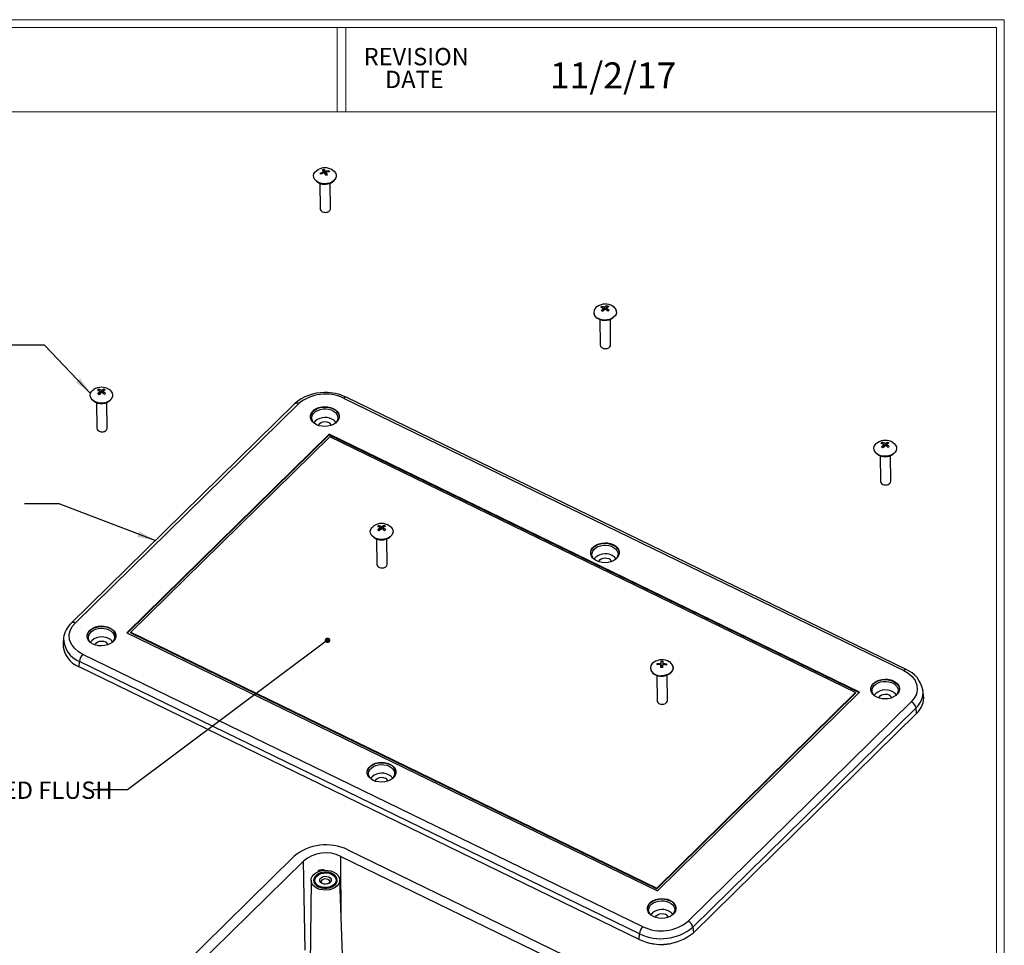
# Model space of a CAD drawing. Units: inches. Extents: x 0.3 to 29.7, y 0.3 to 21.7.
# Drawn here: x 22.6 to 29.7, y 15 to 21.7 of the extents above; entities that cross this region are included whole.
import ezdxf

# ---------------------------------------------------------------- set-up
doc = ezdxf.new("R2010")
doc.units = ezdxf.units.IN
doc.header["$MEASUREMENT"] = 0
doc.styles.add('SLDTEXTSTYLE0', font='TXT', dxfattribs={"width": 0.75})
doc.dimstyles.new('SLDDIMSTYLE4', dxfattribs={"dimtxt": 0.18, "dimasz": 0.13, "dimexe": 0, "dimexo": 0.0625, "dimgap": 0, "dimtad": 0, "dimtih": 1, "dimtoh": 1, "dimdec": 0, "dimrnd": 1e-09, "dimzin": 0, "dimdsep": 46, "dimtxsty": 'Standard', "dimsah": 1, "dimcen": 0.09, "dimadec": 0, "dimazin": 0, "dimtfac": 0.13, "dimtdec": 0, "dimtofl": 0, "dimtmove": 0, "dimatfit": 3, "dimfxl": 1, "dimfrac": 2, "dimtolj": 1, "dimtzin": 0, "dimarcsym": 0})
doc.dimstyles.new('SLDDIMSTYLE8', dxfattribs={"dimtxt": 0.18, "dimasz": 0.04, "dimexe": 0, "dimexo": 0.0625, "dimgap": 0, "dimtad": 0, "dimtih": 1, "dimtoh": 1, "dimdec": 0, "dimrnd": 1e-09, "dimzin": 0, "dimdsep": 46, "dimtxsty": 'Standard', "dimblk1": 'DOT', "dimblk2": 'DOT', "dimsah": 1, "dimcen": 0.09, "dimadec": 0, "dimazin": 0, "dimtfac": 0.04, "dimtdec": 0, "dimtofl": 0, "dimtmove": 0, "dimatfit": 3, "dimldrblk": 'DOT', "dimfxl": 1, "dimfrac": 2, "dimtolj": 1, "dimtzin": 0, "dimarcsym": 0})

# ---------------------------------------------------------------- blocks, each defined once
blk = doc.blocks.new('SW_NOTE_4')
at = {"color": 0, "linetype": 'Continuous', "lineweight": 0, "char_height": 0.125, "attachment_point": 2, "style": 'SLDTEXTSTYLE0'}
for s, insert in [('REVISION', (0.3672, 0.1611)), ('DATE', (0.3535, -0.0032))]:
    blk.add_mtext(s, dxfattribs=dict(at, insert=insert))
blk = doc.blocks.new('_Dot')
at = {"color": 0, "linetype": 'ByBlock', "lineweight": -2}
blk.add_line((-0.5, 0), (-1, 0), dxfattribs=at)
at = {"color": 0, "linetype": 'ByBlock', "const_width": 0.5}
blk.add_lwpolyline([(-0.25, 0, 1), (0.25, 0, 1)], format="xyb", close=True, dxfattribs=at)

msp = doc.modelspace()

# ---------------------------------------------------------------- linework, layer by layer
at = {"color": 7, "linetype": 'Continuous', "lineweight": 18}
for p, q in [((0.2513, 21.7113), (29.7369, 21.7113)), ((0.3133, 21.6547), (29.6807, 21.6547)), ((24.928, 21.6547), (24.928, 21.0474)), ((24.9922, 21.6547), (24.9922, 21.0474)), ((29.6807, 0.3291), (29.6807, 21.6547)), ((29.7369, 0.2671), (29.7369, 21.7113)), ((0.3133, 21.0474), (29.6807, 21.0474))]:
    msp.add_line(p, q, dxfattribs=at)
at = {"color": 7, "linetype": 'Continuous', "lineweight": 25}
for p, q in [((24.8071, 20.6062), (24.8281, 20.6164)), ((24.8097, 20.6019), (24.8071, 20.6062)), ((24.8147, 20.5983), (24.8071, 20.6062)), ((24.8126, 20.5974), (24.8097, 20.6019)), ((24.8337, 20.6075), (24.8126, 20.5974)), ((24.8208, 20.6303), (24.8336, 20.6343)), ((24.8303, 20.6058), (24.8301, 20.6186)), ((24.8402, 20.6044), (24.8336, 20.6343)), ((24.8393, 20.6041), (24.8402, 20.6044)), ((24.843, 20.5999), (24.8402, 20.6044)), ((24.8427, 20.6233), (24.843, 20.5999)), ((24.8471, 20.6222), (24.8682, 20.625)), ((24.8474, 20.5987), (24.8471, 20.6222)), ((24.8601, 20.592), (24.8473, 20.5881)), ((24.8508, 20.5997), (24.8474, 20.5987)), ((24.8507, 20.6112), (24.8509, 20.5892)), ((24.8738, 20.6161), (24.8527, 20.6133)), ((24.8682, 20.625), (24.8621, 20.6146)), ((24.8682, 20.625), (24.8711, 20.6208)), ((24.8711, 20.6208), (24.8738, 20.6161)), ((24.804, 20.5337), (24.8063, 20.3487)), ((24.8809, 20.3496), (24.8787, 20.5351)), ((24.8336, 20.3241), (24.8364, 20.3236)), ((24.8514, 20.3238), (24.8542, 20.3244)), ((26.7777, 19.5994), (26.7795, 19.591)), ((26.8296, 19.6409), (26.8341, 19.6448)), ((26.8469, 19.6342), (26.8296, 19.6409)), ((26.8427, 19.6089), (26.8321, 19.6152)), ((26.8341, 19.6448), (26.8388, 19.6483)), ((26.8388, 19.6483), (26.8561, 19.6416)), ((26.8448, 19.635), (26.8388, 19.6483)), ((26.8482, 19.6152), (26.848, 19.6326)), ((26.851, 19.6213), (26.8481, 19.6277)), ((26.8482, 19.6191), (26.851, 19.6213)), ((26.853, 19.6201), (26.851, 19.6213)), ((26.8799, 19.6109), (26.8625, 19.6249)), ((26.8759, 19.6503), (26.8657, 19.6221)), ((26.8705, 19.6341), (26.8707, 19.6183)), ((26.8717, 19.6323), (26.889, 19.6183)), ((26.8759, 19.6503), (26.8865, 19.644)), ((26.8845, 19.6147), (26.8799, 19.6109)), ((26.889, 19.6183), (26.8845, 19.6147)), ((26.8229, 19.5529), (26.8251, 19.3671)), ((26.8998, 19.368), (26.8976, 19.5529)), ((26.8525, 19.3426), (26.8552, 19.3421)), ((26.8703, 19.3422), (26.873, 19.3428)), ((23.2006, 19.0418), (23.2098, 19.0492)), ((23.2032, 19.0161), (23.2182, 19.0319)), ((23.2157, 19.0362), (23.2098, 19.0492)), ((23.2288, 19.0256), (23.2137, 19.0098)), ((23.2192, 19.0156), (23.219, 19.0335)), ((23.222, 19.0222), (23.2191, 19.0286)), ((23.2192, 19.02), (23.222, 19.0222)), ((23.2243, 19.0208), (23.222, 19.0222)), ((23.2318, 19.0427), (23.2469, 19.0512)), ((23.2469, 19.0512), (23.2369, 19.0234)), ((23.2398, 19.0212), (23.2417, 19.02)), ((23.2415, 19.035), (23.2417, 19.0197)), ((23.2575, 19.0449), (23.2423, 19.0364)), ((23.2469, 19.0512), (23.2523, 19.0483)), ((23.2601, 19.0192), (23.2509, 19.0118)), ((23.2523, 19.0483), (23.2575, 19.0449)), ((23.1939, 18.9537), (23.1961, 18.768)), ((23.2084, 19.013), (23.2032, 19.0161)), ((23.2137, 19.0098), (23.2084, 19.013)), ((23.2708, 18.7689), (23.2686, 18.9538)), ((24.9755, 18.9845), (29.0116, 17.0222)), ((29.03, 17.0296), (24.9939, 18.9919)), ((24.6212, 18.944), (23.0122, 17.3645)), ((23.0408, 17.3648), (24.6498, 18.9443)), ((23.2235, 18.7435), (23.2263, 18.743)), ((23.2413, 18.7431), (23.2441, 18.7437)), ((24.871, 18.7256), (23.4134, 17.2947)), ((23.4167, 17.2931), (24.8711, 18.7208)), ((24.8759, 18.7057), (23.4423, 17.2982)), ((28.6941, 16.8669), (24.871, 18.7256)), ((24.8711, 18.7208), (24.871, 18.7256)), ((24.8711, 18.7208), (28.6909, 16.8637)), ((28.6653, 16.8633), (24.8759, 18.7057)), ((28.8167, 18.6598), (28.8226, 18.6641)), ((28.8484, 18.6594), (28.8576, 18.6668)), ((28.8635, 18.6537), (28.8576, 18.6668)), ((28.8796, 18.6603), (28.8948, 18.6688)), ((28.8948, 18.6688), (28.8847, 18.6409)), ((28.8948, 18.6688), (28.9001, 18.6658)), ((28.9001, 18.6658), (28.9053, 18.6625)), ((28.851, 18.6336), (28.8661, 18.6494)), ((28.8562, 18.6306), (28.851, 18.6336)), ((28.8616, 18.6273), (28.8562, 18.6306)), ((28.8766, 18.6431), (28.8616, 18.6273)), ((28.8671, 18.6331), (28.8669, 18.651)), ((28.8698, 18.6398), (28.8669, 18.6462)), ((28.867, 18.6375), (28.8698, 18.6398)), ((28.8721, 18.6384), (28.8698, 18.6398)), ((28.8876, 18.6387), (28.8895, 18.6376)), ((28.8894, 18.6525), (28.8896, 18.6372)), ((28.9053, 18.6625), (28.8902, 18.654)), ((28.9079, 18.6367), (28.8987, 18.6294)), ((28.8418, 18.5713), (28.844, 18.3856)), ((28.9187, 18.3865), (28.9164, 18.5714)), ((28.8713, 18.361), (28.8741, 18.3605)), ((28.8892, 18.3607), (28.8919, 18.3613)), ((25.1877, 18.0607), (25.1936, 18.065)), ((25.2194, 18.0603), (25.2286, 18.0676)), ((25.222, 18.0345), (25.2371, 18.0503)), ((25.2272, 18.0315), (25.222, 18.0345)), ((25.2326, 18.0282), (25.2272, 18.0315)), ((25.2345, 18.0546), (25.2286, 18.0676)), ((25.2476, 18.044), (25.2326, 18.0282)), ((25.2381, 18.034), (25.2379, 18.0519)), ((25.2409, 18.0406), (25.238, 18.0471)), ((25.2381, 18.0384), (25.2409, 18.0406)), ((25.2431, 18.0393), (25.2409, 18.0406)), ((25.2506, 18.0612), (25.2658, 18.0697)), ((25.2658, 18.0697), (25.2557, 18.0418)), ((25.2587, 18.0396), (25.2606, 18.0385)), ((25.2604, 18.0534), (25.2606, 18.0381)), ((25.2763, 18.0634), (25.2612, 18.0549)), ((25.2658, 18.0697), (25.2711, 18.0667)), ((25.2789, 18.0376), (25.2697, 18.0302)), ((25.2711, 18.0667), (25.2763, 18.0634)), ((25.2128, 17.9722), (25.215, 17.7864)), ((25.2897, 17.7873), (25.2874, 17.9723)), ((25.2424, 17.7619), (25.2451, 17.7614)), ((25.2602, 17.7616), (25.2629, 17.7621)), ((22.9576, 17.2577), (22.9535, 17.2202)), ((23.4134, 17.2947), (27.2365, 15.4359)), ((23.4423, 17.2982), (27.2316, 15.4559)), ((23.4423, 17.2934), (23.4423, 17.2982)), ((23.4423, 17.2934), (27.2317, 15.4511)), ((27.1321, 15.177), (23.096, 17.1394)), ((23.0702, 17.0485), (23.0724, 17.0888)), ((27.1063, 15.0861), (23.0702, 17.0485)), ((27.1085, 15.1264), (23.0724, 17.0888)), ((27.2346, 17.0677), (27.2349, 17.0724)), ((27.2346, 17.0627), (27.2346, 17.0677)), ((27.2575, 17.0662), (27.2346, 17.0627)), ((27.2349, 17.0724), (27.2578, 17.0759)), ((27.2418, 17.0638), (27.2349, 17.0724)), ((27.2744, 17.0442), (27.2604, 17.0443)), ((27.2611, 17.0443), (27.2608, 17.064)), ((27.2615, 17.0547), (27.2612, 17.0782)), ((27.2616, 17.0597), (27.2615, 17.0547)), ((27.2617, 17.0905), (27.2616, 17.0597)), ((27.2616, 17.0597), (27.2747, 17.0596)), ((27.2617, 17.0905), (27.2757, 17.0904)), ((27.2752, 17.0781), (27.2754, 17.0651)), ((27.3012, 17.0623), (27.2782, 17.0661)), ((27.2785, 17.0758), (27.3015, 17.072)), ((27.3015, 17.072), (27.2947, 17.0634)), ((27.3015, 17.0673), (27.3012, 17.0623)), ((27.3015, 17.072), (27.3015, 17.0673)), ((27.2317, 16.9889), (27.2339, 16.8049)), ((27.2656, 16.983), (27.2704, 16.9831)), ((27.3085, 16.8058), (27.3063, 16.9898)), ((27.2316, 15.4559), (28.6653, 16.8633)), ((27.2317, 15.4511), (28.6654, 16.8585)), ((27.2365, 15.4359), (28.6941, 16.8669)), ((28.6653, 16.8633), (28.6654, 16.8585)), ((29.1499, 16.8835), (29.1502, 16.8815)), ((29.1552, 16.8441), (29.1502, 16.8815)), ((27.2612, 16.7803), (27.264, 16.7798)), ((27.279, 16.78), (27.2818, 16.7806)), ((29.0667, 16.7968), (27.4577, 15.2173)), ((29.1006, 16.7533), (27.4916, 15.1738)), ((29.1048, 16.7138), (29.1006, 16.7533)), ((29.1048, 16.7138), (27.4958, 15.1343)), ((23.0084, 14.104), (24.6173, 15.6835)), ((24.9563, 15.6839), (28.9869, 13.7243)), ((25.0046, 15.7313), (29.0351, 13.7717)), ((23.0764, 14.071), (24.6853, 15.6504)), ((24.6992, 15.0092), (24.6853, 15.6504)), ((24.7924, 15.5815), (24.7924, 15.5729)), ((24.7924, 15.5815), (24.7941, 15.5746)), ((24.8227, 15.5626), (24.8208, 15.5622)), ((24.8345, 15.5836), (24.8338, 15.5867)), ((24.8667, 15.5628), (24.8649, 15.5631)), ((24.7411, 15.5124), (24.7337, 14.9054)), ((24.7612, 15.5085), (24.7601, 15.5039)), ((24.7611, 15.506), (24.7612, 15.4996)), ((24.9288, 15.5059), (24.9277, 15.5105)), ((24.9279, 15.5016), (24.9278, 15.508)), ((24.9697, 14.9082), (24.9477, 15.5148)), ((27.2317, 15.4511), (27.2316, 15.4559)), ((27.1063, 15.0861), (27.1085, 15.1264)), ((27.4916, 15.1738), (27.4958, 15.1343))]:
    msp.add_line(p, q, dxfattribs=at)
at = {"color": 8, "linetype": 'Continuous', "lineweight": 25}
for p, q in [((24.8281, 20.6164), (24.8283, 20.6049)), ((24.8512, 20.5893), (24.8509, 20.6103)), ((26.8472, 19.631), (26.8474, 19.6143)), ((26.8561, 19.6416), (26.8563, 19.6233)), ((26.861, 19.6255), (26.8608, 19.6419)), ((26.8718, 19.6174), (26.8717, 19.6323)), ((23.2182, 19.0319), (23.2184, 19.0147)), ((23.2271, 19.0425), (23.2273, 19.024)), ((23.232, 19.0264), (23.2318, 19.0427)), ((23.2428, 19.0188), (23.2427, 19.0332)), ((28.8661, 18.6494), (28.8663, 18.6323)), ((28.8749, 18.66), (28.8751, 18.6416)), ((28.8798, 18.6439), (28.8796, 18.6603)), ((28.8907, 18.6363), (28.8905, 18.6507)), ((25.2371, 18.0503), (25.2373, 18.0332)), ((25.2459, 18.0609), (25.2462, 18.0424)), ((25.2508, 18.0448), (25.2506, 18.0612)), ((25.2617, 18.0372), (25.2615, 18.0516)), ((27.2578, 17.0759), (27.2579, 17.0662)), ((27.2608, 17.0639), (27.2611, 17.0443)), ((27.2786, 17.066), (27.2785, 17.0758)), ((24.9587, 15.2119), (24.9563, 15.6839))]:
    msp.add_line(p, q, dxfattribs=at)
at = {"color": 7, "linetype": 'Continuous', "lineweight": 25, "flags": 128}
for points in [[(24.8957, 20.6285), (24.9067, 20.6201), (24.9158, 20.6091), (24.9212, 20.597), (24.9225, 20.5843), (24.9198, 20.5718), (24.913, 20.5599), (24.9027, 20.5494), (24.8892, 20.5407), (24.8733, 20.5342), (24.8558, 20.5304), (24.8375, 20.5294), (24.8194, 20.5312), (24.8023, 20.5357), (24.7872, 20.5428), (24.7748, 20.5521), (24.7656, 20.563), (24.7603, 20.5751), (24.7589, 20.5878), (24.7617, 20.6004), (24.7684, 20.6122), (24.7788, 20.6228), (24.7915, 20.6311)], [(24.8281, 20.6164), (24.8291, 20.6168), (24.8297, 20.6175), (24.8301, 20.6182), (24.8301, 20.6189), (24.8299, 20.6194)], [(24.8063, 20.3487), (24.8073, 20.3429), (24.8124, 20.3347), (24.8214, 20.3282), (24.833, 20.3243), (24.8458, 20.3233), (24.8584, 20.3255), (24.8693, 20.3305), (24.877, 20.3378), (24.8807, 20.3464), (24.8809, 20.3496)], [(24.8364, 20.3236), (24.8441, 20.323), (24.8514, 20.3238)], [(26.9146, 19.6469), (26.9257, 19.6384), (26.9348, 19.6274), (26.9401, 19.6152), (26.9414, 19.6026), (26.9386, 19.59), (26.9318, 19.5782), (26.9214, 19.5676), (26.9079, 19.559), (26.8919, 19.5526), (26.8744, 19.5488), (26.8561, 19.5478), (26.838, 19.5496), (26.8209, 19.5542), (26.8059, 19.5614)], [(26.8379, 19.3479), (26.8491, 19.3433), (26.8618, 19.3417), (26.8746, 19.3432), (26.8859, 19.3476), (26.8944, 19.3544), (26.8991, 19.3629), (26.8998, 19.368)], [(26.8552, 19.3421), (26.8644, 19.3415), (26.8703, 19.3422)], [(23.2924, 18.9685), (23.2789, 18.9599), (23.2629, 18.9535), (23.2454, 18.9497), (23.2271, 18.9487), (23.209, 18.9505), (23.192, 18.9551), (23.1769, 18.9623), (23.1645, 18.9715), (23.1554, 18.9825), (23.1501, 18.9947), (23.1488, 19.0073), (23.1517, 19.0199), (23.1585, 19.0317), (23.1689, 19.0423), (23.1744, 19.0463)], [(24.7367, 18.8497), (24.7371, 18.8554), (24.7414, 18.8701), (24.75, 18.8839), (24.7625, 18.8962), (24.7784, 18.9064), (24.797, 18.9141), (24.8175, 18.919), (24.8389, 18.9209), (24.8604, 18.9196), (24.881, 18.9153), (24.8999, 18.908), (24.9161, 18.8982), (24.9289, 18.8863), (24.9379, 18.8727), (24.9427, 18.8582), (24.9433, 18.8522)], [(24.8998, 18.9114), (24.916, 18.9016), (24.9289, 18.8897), (24.9379, 18.8761), (24.9426, 18.8616), (24.9428, 18.8466), (24.9386, 18.8319), (24.93, 18.8181), (24.9175, 18.8058), (24.9016, 18.7956), (24.883, 18.7878), (24.8625, 18.7829), (24.8411, 18.7811), (24.8196, 18.7824), (24.7989, 18.7867), (24.7801, 18.7939), (24.7639, 18.8037), (24.751, 18.8157), (24.742, 18.8292), (24.7373, 18.8438), (24.7371, 18.8588), (24.7414, 18.8735), (24.7499, 18.8873), (24.7625, 18.8996), (24.7784, 18.9098), (24.7969, 18.9175), (24.8174, 18.9224), (24.8389, 18.9243), (24.8604, 18.923), (24.881, 18.9187), (24.8998, 18.9114)], [(24.7647, 18.8032), (24.7585, 18.8097), (24.7503, 18.8226), (24.7464, 18.8364), (24.7468, 18.8505), (24.7516, 18.8642), (24.7606, 18.8769), (24.7732, 18.888), (24.789, 18.897), (24.8072, 18.9035), (24.8269, 18.9071), (24.8472, 18.9076), (24.8672, 18.9052), (24.886, 18.8998), (24.9025, 18.8917), (24.9162, 18.8814), (24.9263, 18.8692), (24.9324, 18.8558), (24.9341, 18.8418), (24.9315, 18.8278), (24.9246, 18.8145), (24.9164, 18.805)], [(24.7955, 18.7878), (24.7973, 18.7936), (24.8037, 18.8025), (24.8136, 18.8096), (24.8263, 18.8143), (24.8403, 18.816), (24.8544, 18.8147), (24.8672, 18.8103)], [(23.1961, 18.768), (23.1982, 18.7598), (23.2044, 18.752), (23.2142, 18.7462), (23.2263, 18.743), (23.2393, 18.7429), (23.2516, 18.7459), (23.2616, 18.7517)], [(23.2263, 18.743), (23.2355, 18.7424), (23.2413, 18.7431)], [(28.9338, 18.6651), (28.9446, 18.6568), (28.9537, 18.6458), (28.959, 18.6337), (28.9603, 18.621), (28.9574, 18.6084), (28.9506, 18.5966), (28.9402, 18.5861), (28.9267, 18.5774), (28.9108, 18.571), (28.8932, 18.5672), (28.875, 18.5662), (28.8568, 18.5681), (28.8398, 18.5727), (28.8247, 18.5798), (28.8123, 18.5891), (28.8033, 18.6001), (28.7979, 18.6122), (28.7967, 18.6249), (28.7995, 18.6374), (28.8063, 18.6493), (28.8167, 18.6598), (28.8167, 18.6598)], [(28.844, 18.3856), (28.846, 18.3774), (28.8523, 18.3696), (28.8621, 18.3637), (28.8742, 18.3606), (28.8871, 18.3605), (28.8994, 18.3635), (28.9095, 18.3692), (28.9162, 18.3769), (28.9186, 18.3858), (28.9187, 18.3865)], [(28.8741, 18.3605), (28.8833, 18.3599), (28.8892, 18.3607)], [(25.3048, 18.066), (25.3156, 18.0577), (25.3247, 18.0467), (25.33, 18.0346), (25.3313, 18.0219), (25.3284, 18.0093), (25.3217, 17.9975), (25.3112, 17.987), (25.2977, 17.9783), (25.2818, 17.9719), (25.2643, 17.9681), (25.246, 17.9671), (25.2279, 17.969), (25.2108, 17.9736), (25.1957, 17.9807), (25.1833, 17.99), (25.1743, 18.001), (25.169, 18.0131), (25.1677, 18.0258), (25.1705, 18.0383), (25.1773, 18.0502), (25.1877, 18.0607), (25.1877, 18.0607)], [(26.7556, 17.8682), (26.756, 17.8738), (26.7603, 17.8885), (26.7688, 17.9023), (26.7814, 17.9146), (26.7973, 17.9248), (26.8159, 17.9326), (26.8363, 17.9375), (26.8578, 17.9393), (26.8793, 17.938), (26.8999, 17.9337), (26.9187, 17.9265), (26.9349, 17.9167), (26.9478, 17.9047), (26.9568, 17.8912), (26.9615, 17.8766), (26.9621, 17.8707)], [(26.9187, 17.9299), (26.9349, 17.9201), (26.9478, 17.9081), (26.9568, 17.8946), (26.9615, 17.88), (26.9617, 17.865), (26.9574, 17.8503), (26.9489, 17.8365), (26.9363, 17.8243), (26.9204, 17.814), (26.9019, 17.8063), (26.8814, 17.8014), (26.8599, 17.7995), (26.8384, 17.8008), (26.8178, 17.8051), (26.799, 17.8124), (26.7828, 17.8222), (26.7699, 17.8341), (26.7609, 17.8477), (26.7562, 17.8622), (26.756, 17.8772), (26.7602, 17.8919), (26.7688, 17.9057), (26.7813, 17.918), (26.7972, 17.9282), (26.8158, 17.936), (26.8363, 17.9409), (26.8577, 17.9427), (26.8792, 17.9415), (26.8999, 17.9371), (26.9187, 17.9299)], [(26.7835, 17.8216), (26.7773, 17.8281), (26.7692, 17.841), (26.7653, 17.8548), (26.7657, 17.8689), (26.7705, 17.8826), (26.7794, 17.8954), (26.7921, 17.9065), (26.8079, 17.9155), (26.8261, 17.9219), (26.8458, 17.9255), (26.8661, 17.9261), (26.8861, 17.9236), (26.9048, 17.9182), (26.9214, 17.9102), (26.9351, 17.8998), (26.9452, 17.8876), (26.9512, 17.8742), (26.953, 17.8602), (26.9503, 17.8462), (26.9434, 17.8329), (26.9353, 17.8234)], [(26.8144, 17.8062), (26.8162, 17.812), (26.8225, 17.8209), (26.8325, 17.8281), (26.8451, 17.8327), (26.8592, 17.8344), (26.8733, 17.8331), (26.886, 17.8288)], [(25.215, 17.7864), (25.217, 17.7783), (25.2233, 17.7704), (25.2331, 17.7646), (25.2452, 17.7615), (25.2582, 17.7614), (25.2704, 17.7644), (25.2805, 17.7701), (25.2872, 17.7778), (25.2897, 17.7867), (25.2897, 17.7873)], [(25.2451, 17.7614), (25.2543, 17.7608), (25.2602, 17.7616)], [(23.096, 17.1394), (23.0636, 17.1584), (23.0354, 17.1828), (23.0138, 17.2117), (23.0009, 17.2437), (22.9978, 17.277), (22.9999, 17.2933), (23.0044, 17.3094), (23.0194, 17.339), (23.0408, 17.3648)], [(23.1266, 17.2691), (23.127, 17.2747), (23.1313, 17.2894), (23.1399, 17.3032), (23.1524, 17.3155), (23.1683, 17.3257), (23.1869, 17.3334), (23.2073, 17.3384), (23.2288, 17.3402), (23.2503, 17.3389), (23.2709, 17.3346), (23.2897, 17.3274)], [(23.2897, 17.3308), (23.3059, 17.321), (23.3188, 17.309), (23.3278, 17.2955), (23.3325, 17.2809), (23.3327, 17.2659), (23.3285, 17.2512), (23.3199, 17.2374), (23.3074, 17.2251), (23.2915, 17.2149), (23.2729, 17.2072), (23.2524, 17.2023), (23.2309, 17.2004), (23.2094, 17.2017), (23.1888, 17.206), (23.17, 17.2133), (23.1538, 17.2231), (23.1409, 17.235), (23.1319, 17.2485), (23.1272, 17.2631), (23.127, 17.2781), (23.1312, 17.2928), (23.1398, 17.3066), (23.1523, 17.3189), (23.1682, 17.3291), (23.1868, 17.3369), (23.2073, 17.3418), (23.2288, 17.3436), (23.2503, 17.3423), (23.2709, 17.338), (23.2897, 17.3308)], [(23.1546, 17.2225), (23.1539, 17.2231), (23.1438, 17.2353), (23.1377, 17.2487), (23.1359, 17.2628), (23.1386, 17.2768), (23.1455, 17.2901), (23.1564, 17.302), (23.1707, 17.3121), (23.1877, 17.3199), (23.2068, 17.3249), (23.2269, 17.3271), (23.2472, 17.3261), (23.2667, 17.3222), (23.2844, 17.3154)], [(23.2844, 17.3154), (23.2997, 17.3061), (23.3116, 17.2948), (23.3197, 17.2819), (23.3237, 17.2681), (23.3232, 17.254), (23.3184, 17.2403), (23.3095, 17.2276), (23.3063, 17.2243)], [(23.1854, 17.2071), (23.1872, 17.2129), (23.1935, 17.2218), (23.2035, 17.2289), (23.2161, 17.2336), (23.2302, 17.2353), (23.2443, 17.234), (23.2571, 17.2297)], [(27.2578, 17.0759), (27.2589, 17.0761), (27.2599, 17.0765), (27.2606, 17.0771), (27.2611, 17.0777), (27.2612, 17.0782)], [(27.2704, 16.9831), (27.2786, 16.9831), (27.2979, 16.9866), (27.3153, 16.9932), (27.3298, 17.0022), (27.3415, 17.0141), (27.3501, 17.0329), (27.3507, 17.045), (27.3473, 17.0584), (27.3465, 17.0596)], [(27.2752, 17.0781), (27.2754, 17.0774), (27.2759, 17.0768), (27.2767, 17.0763), (27.2777, 17.0759), (27.2785, 17.0758)], [(28.9375, 16.9483), (28.9538, 16.9385), (28.9666, 16.9266), (28.9756, 16.913), (28.9803, 16.8984), (28.9806, 16.8835), (28.9763, 16.8688), (28.9677, 16.855), (28.9552, 16.8427), (28.9393, 16.8325), (28.9207, 16.8247), (28.9002, 16.8198), (28.8788, 16.818), (28.8573, 16.8192), (28.8367, 16.8236), (28.8178, 16.8308), (28.8016, 16.8406), (28.7888, 16.8525), (28.7798, 16.8661), (28.7751, 16.8807), (28.7748, 16.8956), (28.7791, 16.9104), (28.7877, 16.9241), (28.8002, 16.9364), (28.8161, 16.9467), (28.8347, 16.9544), (28.8551, 16.9593), (28.8766, 16.9612), (28.8981, 16.9599), (28.9187, 16.9555), (28.9375, 16.9483)], [(29.0116, 17.0222), (29.044, 17.0031), (29.0722, 16.9788), (29.0937, 16.9499), (29.1066, 16.9178), (29.1097, 16.8846), (29.1076, 16.8683), (29.1031, 16.8522), (29.0881, 16.8225), (29.0667, 16.7968)], [(28.7744, 16.8866), (28.7749, 16.8922), (28.7791, 16.9069), (28.7877, 16.9207), (28.8002, 16.933), (28.8161, 16.9433), (28.8347, 16.951), (28.8552, 16.9559), (28.8766, 16.9578), (28.8982, 16.9565), (28.9188, 16.9521), (28.9376, 16.9449), (28.9538, 16.9351), (28.9667, 16.9232), (28.9757, 16.9096), (28.9804, 16.895), (28.981, 16.8891)], [(28.8024, 16.84), (28.7962, 16.8466), (28.7881, 16.8595), (28.7841, 16.8733), (28.7846, 16.8874), (28.7894, 16.9011), (28.7983, 16.9138), (28.811, 16.9249), (28.8268, 16.9339), (28.8449, 16.9403), (28.8646, 16.9439), (28.885, 16.9445), (28.905, 16.942), (28.9237, 16.9367), (28.9403, 16.9286), (28.9539, 16.9182), (28.964, 16.9061), (28.9701, 16.8927), (28.9718, 16.8786), (28.9692, 16.8646), (28.9623, 16.8513), (28.9542, 16.8419)], [(28.8333, 16.8246), (28.8351, 16.8305), (28.8414, 16.8394), (28.8514, 16.8465), (28.864, 16.8511), (28.878, 16.8529), (28.8921, 16.8515), (28.9049, 16.8472)], [(27.264, 16.7798), (27.2708, 16.7792), (27.279, 16.78)], [(27.2705, 16.7795), (27.2833, 16.7809), (27.2947, 16.7854), (27.3032, 16.7922), (27.3078, 16.8006), (27.3085, 16.8058)], [(25.1454, 16.2875), (25.1459, 16.2931), (25.1502, 16.3078), (25.1587, 16.3216), (25.1712, 16.3339), (25.1871, 16.3441), (25.2057, 16.3519), (25.2262, 16.3568), (25.2477, 16.3586), (25.2692, 16.3574), (25.2898, 16.353), (25.3086, 16.3458)], [(25.3086, 16.3492), (25.3248, 16.3394), (25.3376, 16.3275), (25.3466, 16.3139), (25.3514, 16.2993), (25.3516, 16.2844), (25.3473, 16.2697), (25.3387, 16.2559), (25.3262, 16.2436), (25.3103, 16.2333), (25.2917, 16.2256), (25.2713, 16.2207), (25.2498, 16.2188), (25.2283, 16.2201), (25.2077, 16.2245), (25.1889, 16.2317), (25.1727, 16.2415), (25.1598, 16.2534), (25.1508, 16.267), (25.1461, 16.2816), (25.1458, 16.2965), (25.1501, 16.3112), (25.1587, 16.325), (25.1712, 16.3373), (25.1871, 16.3475), (25.2057, 16.3553), (25.2262, 16.3602), (25.2476, 16.362), (25.2691, 16.3608), (25.2897, 16.3564), (25.3086, 16.3492)], [(25.1734, 16.2409), (25.1727, 16.2416), (25.1626, 16.2537), (25.1566, 16.2672), (25.1548, 16.2812), (25.1574, 16.2952), (25.1644, 16.3085), (25.1752, 16.3205), (25.1895, 16.3306), (25.2066, 16.3383), (25.2257, 16.3434), (25.2458, 16.3455), (25.2661, 16.3445), (25.2856, 16.3406), (25.3033, 16.3338)], [(25.3033, 16.3338), (25.3185, 16.3246), (25.3305, 16.3132), (25.3386, 16.3004), (25.3425, 16.2866), (25.3421, 16.2725), (25.3373, 16.2587), (25.3283, 16.246), (25.3252, 16.2427)], [(25.2043, 16.2255), (25.2061, 16.2314), (25.2124, 16.2403), (25.2224, 16.2474), (25.235, 16.252), (25.2491, 16.2538), (25.2632, 16.2524), (25.2759, 16.2481)], [(24.9042, 15.5712), (24.9215, 15.5606), (24.9348, 15.5476), (24.9437, 15.5328), (24.9476, 15.517), (24.9462, 15.501), (24.9398, 15.4855), (24.9286, 15.4714), (24.9132, 15.4594), (24.8943, 15.45), (24.8729, 15.4438), (24.8501, 15.4409), (24.827, 15.4417), (24.8048, 15.446), (24.7845, 15.4536), (24.7673, 15.4642), (24.7539, 15.4772), (24.7451, 15.492), (24.7412, 15.5078), (24.7425, 15.5238), (24.7489, 15.5393), (24.7601, 15.5534), (24.7756, 15.5654), (24.7945, 15.5748), (24.8158, 15.5811), (24.8387, 15.5839), (24.8618, 15.5831), (24.884, 15.5788), (24.9042, 15.5712)], [(24.7951, 15.464), (24.8131, 15.4574), (24.833, 15.4539), (24.8535, 15.4538), (24.8735, 15.4572), (24.8917, 15.4637), (24.9073, 15.4731), (24.9192, 15.4848), (24.9267, 15.498), (24.9294, 15.5121), (24.9272, 15.5262), (24.9202, 15.5396), (24.9088, 15.5513), (24.8936, 15.5608), (24.8756, 15.5674), (24.8558, 15.5709), (24.8353, 15.571), (24.8153, 15.5676), (24.797, 15.5611), (24.7815, 15.5517), (24.7696, 15.54), (24.7621, 15.5268), (24.7593, 15.5127), (24.7615, 15.4986), (24.7685, 15.4852), (24.7799, 15.4735), (24.7951, 15.464)], [(24.8208, 15.5622), (24.813, 15.5603), (24.7948, 15.553), (24.7797, 15.5429), (24.7687, 15.5306), (24.7624, 15.5167), (24.7613, 15.5022), (24.7626, 15.4957)], [(24.8888, 15.5554), (24.9035, 15.546), (24.9141, 15.5344), (24.92, 15.5211), (24.9207, 15.5073), (24.9162, 15.4937), (24.9069, 15.4814), (24.8933, 15.4712), (24.8763, 15.4637), (24.8572, 15.4595), (24.8372, 15.4589), (24.8177, 15.4618), (24.8, 15.4682), (24.7853, 15.4776), (24.7747, 15.4892), (24.7688, 15.5025), (24.7681, 15.5163), (24.7725, 15.5299), (24.7819, 15.5422), (24.7955, 15.5524), (24.8125, 15.5599), (24.8316, 15.5641), (24.8516, 15.5647), (24.8711, 15.5618), (24.8888, 15.5554)], [(24.8203, 15.4881), (24.8101, 15.4952), (24.8041, 15.5043), (24.8029, 15.5143), (24.8067, 15.5239), (24.8151, 15.5322), (24.827, 15.5379), (24.841, 15.5406), (24.8554, 15.5397), (24.8685, 15.5355), (24.8787, 15.5284), (24.8847, 15.5193), (24.8859, 15.5093), (24.882, 15.4997), (24.8736, 15.4914), (24.8617, 15.4857), (24.8477, 15.483), (24.8333, 15.4839), (24.8203, 15.4881)], [(24.8927, 15.5544), (24.8743, 15.5611), (24.8667, 15.5628)], [(24.8351, 15.4836), (24.8273, 15.4863), (24.8194, 15.4921), (24.8152, 15.4995), (24.8156, 15.5076), (24.8203, 15.5149), (24.8287, 15.5205), (24.8395, 15.5234), (24.8511, 15.5232), (24.8617, 15.52), (24.8696, 15.5142), (24.8737, 15.5068), (24.8734, 15.4987), (24.8687, 15.4914), (24.8603, 15.4858), (24.8544, 15.4838)], [(27.1643, 15.3059), (27.1647, 15.3116), (27.169, 15.3263), (27.1776, 15.3401), (27.1901, 15.3523), (27.206, 15.3626), (27.2246, 15.3703), (27.2451, 15.3752), (27.2665, 15.3771), (27.288, 15.3758), (27.3086, 15.3715), (27.3275, 15.3642)], [(27.3274, 15.3676), (27.3436, 15.3578), (27.3565, 15.3459), (27.3655, 15.3323), (27.3702, 15.3178), (27.3704, 15.3028), (27.3662, 15.2881), (27.3576, 15.2743), (27.3451, 15.262), (27.3292, 15.2518), (27.3106, 15.244), (27.2901, 15.2391), (27.2687, 15.2373), (27.2472, 15.2385), (27.2266, 15.2429), (27.2077, 15.2501), (27.1915, 15.2599), (27.1786, 15.2719), (27.1696, 15.2854), (27.1649, 15.3), (27.1647, 15.315), (27.169, 15.3297), (27.1776, 15.3435), (27.1901, 15.3557), (27.206, 15.366), (27.2246, 15.3737), (27.245, 15.3786), (27.2665, 15.3805), (27.288, 15.3792), (27.3086, 15.3749), (27.3274, 15.3676)], [(27.1923, 15.2594), (27.1916, 15.26), (27.1815, 15.2722), (27.1754, 15.2856), (27.1737, 15.2996), (27.1763, 15.3136), (27.1832, 15.3269), (27.1941, 15.3389), (27.2084, 15.349), (27.2255, 15.3568), (27.2445, 15.3618), (27.2647, 15.3639), (27.2849, 15.363), (27.3044, 15.359), (27.3222, 15.3523)], [(27.3222, 15.3523), (27.3374, 15.343), (27.3493, 15.3317), (27.3575, 15.3188), (27.3614, 15.305), (27.361, 15.2909), (27.3562, 15.2772), (27.3472, 15.2645), (27.344, 15.2612)], [(27.2231, 15.2439), (27.2249, 15.2498), (27.2313, 15.2587), (27.2412, 15.2658), (27.2539, 15.2705), (27.2679, 15.2722), (27.282, 15.2708), (27.2948, 15.2665)]]:
    msp.add_lwpolyline(points, dxfattribs=at)
at = {"color": 8, "linetype": 'Continuous', "lineweight": 25, "flags": 128}
msp.add_lwpolyline([(27.3462, 17.0604), (27.3485, 17.0544), (27.3502, 17.0417), (27.3478, 17.0291), (27.3414, 17.0172), (27.3314, 17.0065), (27.3182, 16.9976), (27.3025, 16.9909), (27.2851, 16.9868), (27.2669, 16.9855)], dxfattribs=at)
at = {"color": 7, "linetype": 'Continuous', "lineweight": 25}
for centre, radius, start, end in [((24.8413, 20.5456), 0.0987, 56.80313, 124.37574), ((24.7641, 20.5739), 0.08, 34.70932, 44.91785), ((24.777, 20.5778), 0.0799, 34.70741, 44.9204), ((24.8352, 20.6042), 0.00362, 36.26663, 113.78622), ((24.6324, 20.491), 0.2359, 24.32334, 29.27951), ((24.8459, 20.6265), 0.00452, 224.86552, 285.18733), ((24.846, 20.6024), 0.00396, 220.05543, 289.99742), ((24.8528, 20.6112), 0.00209, 93.35573, 207.46938), ((24.6453, 20.495), 0.2357, 24.32187, 29.28099), ((24.8394, 20.6171), 0.0912, 229.31109, 291.13857), ((24.8561, 20.5988), 0.0687, 283.68133, 327.48125), ((26.86, 19.5643), 0.0985, 56.62968, 124.51702), ((26.8255, 19.604), 0.047, 117.54714, 245.25318), ((26.8235, 19.6005), 0.045, 192.10816, 243.09655), ((26.9621, 19.5062), 0.1696, 132.62166, 139.98868), ((26.9726, 19.4999), 0.1696, 132.62168, 139.98865), ((26.8461, 19.6325), 0.00189, 305.49086, 65.94288), ((26.8582, 19.6461), 0.00493, 244.57714, 301.64069), ((26.8603, 19.6217), 0.00389, 55.82696, 130.3896), ((26.91, 19.5717), 0.0857, 113.43926, 125.05829), ((26.8725, 19.634), 0.00192, 127.38024, 244.0535), ((26.9206, 19.5654), 0.0857, 113.43944, 125.05824), ((26.893, 19.6031), 0.0488, 2.86772, 63.05537), ((26.8574, 19.6426), 0.0974, 239.24212, 318.27701), ((26.848, 19.3685), 0.0229, 183.40059, 244.01139), ((23.2311, 18.9627), 0.1008, 57.61428, 124.07638), ((23.1758, 18.9523), 0.0929, 63.04892, 74.5188), ((23.185, 18.9597), 0.0929, 63.04902, 74.51914), ((23.2171, 19.0334), 0.00189, 305.49081, 65.94187), ((23.2292, 19.0469), 0.00493, 244.57541, 301.6414), ((23.2313, 19.0226), 0.00389, 55.83043, 130.38765), ((23.1412, 18.8934), 0.1614, 47.21236, 55.1433), ((23.2435, 19.0349), 0.00192, 127.38077, 244.05191), ((23.1504, 18.9007), 0.1614, 47.21243, 55.14363), ((23.2656, 19.0062), 0.0462, 305.41759, 64.58567), ((24.8328, 18.7095), 0.3156, 89.03557, 132.05528), ((24.8445, 18.6742), 0.351, 64.82479, 91.04188), ((23.2314, 19.0415), 0.0959, 220.29903, 307.96796), ((24.8439, 18.7117), 0.3029, 64.24345, 129.84253), ((24.8423, 18.7403), 0.1056, 62.41312, 140.63628), ((24.8555, 18.7812), 0.0313, 14.02446, 68.23059), ((24.8631, 18.771), 0.0688, 33.66822, 65.96451), ((23.2495, 18.7692), 0.0213, 304.71328, 359.32131), ((28.8789, 18.58), 0.101, 57.20401, 123.67836), ((28.8328, 18.5772), 0.0929, 63.04862, 74.51909), ((28.8236, 18.5699), 0.0929, 63.04902, 74.51914), ((28.865, 18.6509), 0.00189, 305.49081, 65.94187), ((28.877, 18.6645), 0.00493, 244.57807, 301.64001), ((28.8791, 18.6401), 0.00389, 55.82776, 130.38904), ((28.7891, 18.5109), 0.1614, 47.21243, 55.14363), ((28.8914, 18.6525), 0.00192, 127.38077, 244.05191), ((28.7983, 18.5183), 0.1614, 47.21209, 55.14357), ((28.8789, 18.6579), 0.0952, 231.73004, 308.56947), ((25.25, 17.9809), 0.101, 57.20405, 123.67829), ((25.1947, 17.9708), 0.0929, 63.04896, 74.51877), ((25.2038, 17.9781), 0.0929, 63.04907, 74.51911), ((25.236, 18.0518), 0.00189, 305.49086, 65.94288), ((25.2481, 18.0654), 0.00493, 244.57448, 301.64208), ((25.2502, 18.041), 0.00389, 55.82963, 130.38821), ((25.1601, 17.9118), 0.1614, 47.21243, 55.14318), ((25.2624, 18.0533), 0.00192, 127.38024, 244.0535), ((25.1693, 17.9192), 0.1614, 47.21251, 55.14351), ((25.2499, 18.0587), 0.0952, 231.73, 308.56951), ((26.8611, 17.759), 0.1054, 62.35114, 141.15613), ((26.8744, 17.7997), 0.0313, 14.02401, 68.23095), ((26.882, 17.7895), 0.0688, 33.66809, 65.96461), ((23.1272, 17.238), 0.1707, 132.27409, 173.57948), ((23.2661, 17.2641), 0.0675, 6.31052, 69.46554), ((23.2321, 17.1596), 0.1056, 62.41315, 140.63629), ((23.253, 17.1904), 0.0688, 33.66781, 65.96468), ((23.132, 17.216), 0.1785, 178.6401, 249.76343), ((23.2454, 17.2006), 0.0313, 14.02506, 68.23031), ((23.1574, 17.0801), 0.0854, 135.99644, 174.15054), ((27.2321, 17.0418), 0.0459, 116.18871, 205.78238), ((27.2342, 17.0416), 0.0471, 117.73677, 201.89773), ((27.2689, 16.9988), 0.1015, 58.03904, 123.68991), ((27.2581, 17.0635), 0.00279, 8.49724, 100.54355), ((30.3161, 16.9951), 3.056, 178.70958, 179.07672), ((27.2596, 17.0548), 0.00187, 315.46887, 357.03616), ((28.0145, 17.0559), 0.7537, 177.36384, 178.29974), ((30.3197, 16.9952), 3.0456, 178.70895, 179.07735), ((27.2776, 17.0634), 0.00279, 76.78029, 171.20725), ((28.0275, 17.0558), 0.7527, 177.36323, 178.30034), ((27.2938, 17.034), 0.0587, 26.75419, 60.12433), ((27.2576, 17.059), 0.0764, 209.11499, 276.04952), ((28.9521, 16.8439), 0.2013, 11.42365, 67.24521), ((28.88, 16.7771), 0.1056, 62.41312, 140.63628), ((28.8933, 16.8181), 0.0313, 14.02446, 68.23059), ((28.9009, 16.8079), 0.0688, 33.66822, 65.96451), ((29.0025, 16.8283), 0.1536, 311.78209, 5.91388), ((27.2657, 16.8117), 0.0326, 192.07469, 278.4187), ((29.0404, 16.7413), 0.0614, 11.23299, 64.59065), ((25.2849, 16.2826), 0.0675, 6.31083, 69.46528), ((25.251, 16.1783), 0.1054, 62.35118, 141.15613), ((25.2719, 16.2088), 0.0688, 33.66768, 65.96478), ((25.2643, 16.219), 0.0313, 14.0246, 68.23067), ((24.8481, 15.407), 0.3601, 64.23378, 129.85223), ((24.8466, 15.4579), 0.2512, 64.11809, 129.96791), ((24.8465, 15.3145), 0.2725, 92.66399, 101.44663), ((24.8755, 15.5057), 0.0517, 351.15259, 70.57537), ((27.3038, 15.301), 0.0675, 6.31052, 69.46554), ((27.2699, 15.1965), 0.1056, 62.41315, 140.63629), ((27.2832, 15.2374), 0.0313, 14.02506, 68.23031), ((27.2907, 15.2272), 0.0688, 33.66781, 65.96468), ((27.2637, 15.4498), 0.3029, 244.24345, 309.84253), ((27.4314, 15.1618), 0.0614, 11.23299, 64.59065), ((27.2639, 15.4113), 0.3613, 244.147, 309.93899), ((27.1935, 15.1177), 0.0854, 135.99644, 174.15054), ((27.2635, 15.4462), 0.3554, 244.147, 309.93898), ((27.2663, 15.3181), 0.2701, 254.29851, 286.23202)]:
    msp.add_arc(centre, radius, start, end, dxfattribs=at)
at = {"color": 8, "linetype": 'Continuous', "lineweight": 25}
for centre, radius, start, end in [((24.6357, 18.9237), 0.025, 55.64989, 125.55146), ((24.9905, 18.9739), 0.0184, 79.13089, 144.49681), ((23.0267, 17.3441), 0.025, 55.67241, 125.37674), ((23.1333, 17.2536), 0.1757, 178.83309, 249.75055), ((27.2603, 17.0673), 0.0821, 211.80136, 274.56833), ((29.0266, 17.0115), 0.0184, 79.30469, 144.465), ((29, 16.8659), 0.1511, 311.78253, 5.9133)]:
    msp.add_arc(centre, radius, start, end, dxfattribs=at)

# ---------------------------------------------------------------- block references
at = {"color": 7, "linetype": 'Continuous', "lineweight": 0}
msp.add_blockref('SW_NOTE_4', (25.1315, 21.3468), dxfattribs=at)

# ---------------------------------------------------------------- texts
at = {"color": 7, "linetype": 'Continuous', "lineweight": 0, "style": 'SLDTEXTSTYLE0'}
for s, insert, char_height, attachment_point in [('11/2/17', (26.9175, 21.4037), 0.1875, 2), ('TEXTURED FLUSH', (21.8851, 16.2232), 0.125, 1)]:
    msp.add_mtext(s, dxfattribs=dict(at, insert=insert, char_height=char_height, attachment_point=attachment_point))

# ---------------------------------------------------------------- leaders
at = {"color": 7, "linetype": 'Continuous', "lineweight": 0}
for points, dimstyle in [([(23.1513, 19.0188), (22.82, 19.3663), (22.57, 19.3663)], 'SLDDIMSTYLE4'), ([(23.6174, 17.9585), (22.9253, 18.2239), (22.6753, 18.2239)], 'SLDDIMSTYLE4'), ([(24.8594, 17.2406), (23.4175, 16.1621), (23.1675, 16.1621)], 'SLDDIMSTYLE8')]:
    msp.add_leader(points, dimstyle=dimstyle, dxfattribs=at)

doc.saveas('drawing.dxf')
